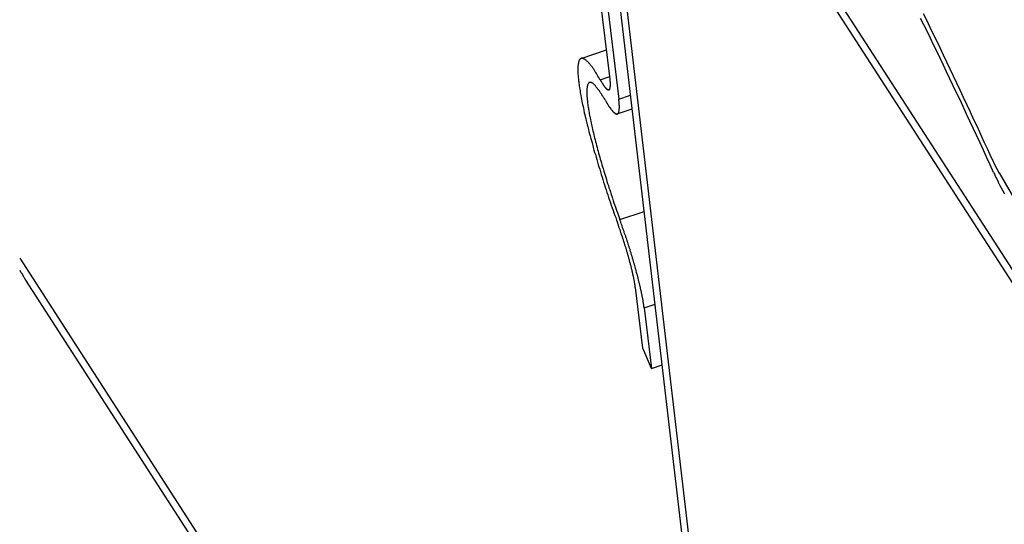
# Model space of a CAD drawing. Extents: x -1492 to 6579, y -1089 to 4080.
# Drawn here: x -965 to -950, y 1432 to 1440 of the extents above; entities that cross this region are included whole.
import ezdxf

# ---------------------------------------------------------------- set-up
doc = ezdxf.new("R2010")
doc.units = 0
doc.header["$LTSCALE"] = 0.5
doc.layers.get('0').update_dxf_attribs({"linetype": 'CONTINUOUS'})

msp = doc.modelspace()

# ---------------------------------------------------------------- linework, layer by layer
at = {"linetype": 'CONTINUOUS', "extrusion": (-0.005812, 0.864774, 0.502127)}
for p, q in [((-955.913, 1439.346, 97.113), (-956.979, 1448.128, 97.962)), ((-956.841, 1447.812, 97.937), (-955.776, 1439.03, 97.087)), ((-956.238, 1446.576, 97.841), (-947.507, 1433.056, 96.916)), ((-953.169, 1418.408, 95.099), (-956.456, 1446.459, 97.818)), ((-956.319, 1446.141, 97.792), (-953.032, 1418.09, 95.073)), ((-947.414, 1432.714, 96.886), (-956.144, 1446.235, 97.811)), ((-956.364, 1439.667, 97.121), (-955.968, 1439.801, 97.157)), ((-956.067, 1439.333, 97.103), (-955.918, 1439.384, 97.116)), ((-955.776, 1439.03, 97.087), (-955.593, 1439.092, 97.104)), ((-955.8, 1438.803, 97.063), (-955.569, 1438.882, 97.083)), ((-949.855, 1437.884, 97.288), (-947.884, 1434.479, 97.042)), ((-955.76, 1437.156, 96.895), (-955.381, 1437.285, 96.928)), ((-965.108, 1436.555, 96.329), (-953.333, 1418.32, 95.081)), ((-953.239, 1417.979, 95.051), (-965.014, 1436.213, 96.299)), ((-955.405, 1435.155, 96.707), (-955.519, 1436.099, 96.799)), ((-955.382, 1435.783, 96.773), (-955.212, 1435.84, 96.788)), ((-955.382, 1435.783, 96.773), (-955.268, 1434.839, 96.682)), ((-955.268, 1434.839, 96.682), (-955.405, 1435.155, 96.707)), ((-955.268, 1434.839, 96.682), (-955.101, 1434.896, 96.697))]:
    msp.add_line(p, q, dxfattribs=at)
at = {"linetype": 'CONTINUOUS'}
for points in [[(-949.94, 1437.89, 97.284), (-949.993, 1438.01, 97.293), (-950.046, 1438.12, 97.302), (-950.099, 1438.24, 97.311), (-950.151, 1438.35, 97.32), (-950.204, 1438.47, 97.329), (-950.256, 1438.58, 97.338), (-950.309, 1438.69, 97.347), (-950.361, 1438.8, 97.356), (-950.413, 1438.92, 97.364), (-950.465, 1439.03, 97.373), (-950.516, 1439.13, 97.381), (-950.568, 1439.24, 97.39), (-950.62, 1439.35, 97.398), (-950.671, 1439.46, 97.406), (-950.722, 1439.56, 97.415), (-950.773, 1439.67, 97.423), (-950.824, 1439.78, 97.431), (-950.875, 1439.88, 97.439), (-950.925, 1439.98, 97.447), (-950.976, 1440.09, 97.455), (-951.026, 1440.19, 97.463), (-951.076, 1440.29, 97.47)], [(-949.978, 1438.13, 97.306), (-950.032, 1438.25, 97.316), (-950.086, 1438.36, 97.325), (-950.14, 1438.48, 97.334), (-950.193, 1438.6, 97.343), (-950.247, 1438.71, 97.352), (-950.3, 1438.83, 97.361), (-950.353, 1438.94, 97.37), (-950.406, 1439.06, 97.379), (-950.459, 1439.17, 97.388), (-950.512, 1439.28, 97.397), (-950.565, 1439.39, 97.405), (-950.617, 1439.5, 97.414), (-950.67, 1439.61, 97.422), (-950.722, 1439.72, 97.431), (-950.774, 1439.83, 97.439), (-950.826, 1439.94, 97.448), (-950.878, 1440.04, 97.456), (-950.93, 1440.15, 97.464), (-950.981, 1440.26, 97.472), (-951.033, 1440.36, 97.48)], [(-956.067, 1439.33, 97.103), (-956.079, 1439.35, 97.104), (-956.09, 1439.37, 97.106), (-956.102, 1439.39, 97.107), (-956.113, 1439.41, 97.109), (-956.125, 1439.43, 97.11), (-956.136, 1439.45, 97.111), (-956.147, 1439.46, 97.112), (-956.157, 1439.48, 97.113), (-956.168, 1439.5, 97.114), (-956.178, 1439.51, 97.115), (-956.188, 1439.53, 97.116), (-956.198, 1439.54, 97.117), (-956.208, 1439.55, 97.118), (-956.218, 1439.56, 97.119), (-956.227, 1439.58, 97.119), (-956.236, 1439.59, 97.12), (-956.245, 1439.6, 97.121), (-956.254, 1439.61, 97.121), (-956.263, 1439.62, 97.122), (-956.271, 1439.62, 97.122), (-956.279, 1439.63, 97.122), (-956.287, 1439.64, 97.123), (-956.295, 1439.64, 97.123), (-956.303, 1439.65, 97.123), (-956.31, 1439.65, 97.123), (-956.317, 1439.66, 97.123), (-956.324, 1439.66, 97.123), (-956.33, 1439.66, 97.123), (-956.337, 1439.67, 97.123), (-956.343, 1439.67, 97.123), (-956.349, 1439.67, 97.122), (-956.354, 1439.67, 97.122), (-956.36, 1439.67, 97.122), (-956.365, 1439.67, 97.121), (-956.37, 1439.66, 97.121), (-956.374, 1439.66, 97.12), (-956.379, 1439.66, 97.12), (-956.383, 1439.65, 97.119), (-956.387, 1439.65, 97.118), (-956.391, 1439.64, 97.117), (-956.394, 1439.64, 97.117), (-956.397, 1439.63, 97.116), (-956.4, 1439.62, 97.115), (-956.403, 1439.61, 97.114), (-956.405, 1439.6, 97.113), (-956.407, 1439.59, 97.112), (-956.409, 1439.58, 97.11), (-956.411, 1439.57, 97.109), (-956.412, 1439.56, 97.108), (-956.413, 1439.55, 97.106), (-956.414, 1439.53, 97.105), (-956.415, 1439.52, 97.103), (-956.415, 1439.51, 97.102), (-956.415, 1439.49, 97.1), (-956.415, 1439.47, 97.099), (-956.415, 1439.46, 97.097), (-956.414, 1439.44, 97.095), (-956.413, 1439.42, 97.094), (-956.412, 1439.4, 97.092), (-956.41, 1439.39, 97.09), (-956.409, 1439.37, 97.088), (-956.407, 1439.35, 97.086), (-956.404, 1439.32, 97.084), (-956.402, 1439.3, 97.082), (-956.399, 1439.28, 97.08), (-956.396, 1439.26, 97.078), (-956.393, 1439.24, 97.075), (-956.389, 1439.21, 97.073), (-956.385, 1439.19, 97.071), (-956.381, 1439.16, 97.069), (-956.377, 1439.14, 97.066), (-956.373, 1439.11, 97.064), (-956.368, 1439.09, 97.061), (-956.363, 1439.06, 97.059), (-956.358, 1439.03, 97.056), (-956.352, 1439, 97.053), (-956.346, 1438.97, 97.051), (-956.34, 1438.95, 97.048), (-956.334, 1438.92, 97.046), (-956.328, 1438.89, 97.043), (-956.321, 1438.86, 97.04), (-956.314, 1438.82, 97.037), (-956.307, 1438.79, 97.034), (-956.3, 1438.76, 97.031), (-956.292, 1438.73, 97.028), (-956.284, 1438.7, 97.026), (-956.276, 1438.66, 97.023), (-956.268, 1438.63, 97.02), (-956.259, 1438.6, 97.017), (-956.251, 1438.56, 97.013), (-956.242, 1438.53, 97.01), (-956.233, 1438.49, 97.007), (-956.224, 1438.46, 97.004), (-956.214, 1438.42, 97.001), (-956.204, 1438.39, 96.998), (-956.194, 1438.35, 96.995), (-956.184, 1438.31, 96.992), (-956.174, 1438.28, 96.988), (-956.164, 1438.24, 96.985), (-956.153, 1438.2, 96.982), (-956.142, 1438.17, 96.978), (-956.131, 1438.13, 96.975), (-956.12, 1438.09, 96.972), (-956.109, 1438.05, 96.969), (-956.097, 1438.01, 96.965), (-956.086, 1437.98, 96.962), (-956.074, 1437.94, 96.959), (-956.062, 1437.9, 96.955), (-956.05, 1437.86, 96.952), (-956.038, 1437.82, 96.948), (-956.025, 1437.78, 96.945), (-956.013, 1437.74, 96.942), (-956, 1437.7, 96.938), (-955.987, 1437.66, 96.935), (-955.974, 1437.62, 96.931), (-955.961, 1437.58, 96.928), (-955.948, 1437.54, 96.925), (-955.935, 1437.5, 96.921), (-955.921, 1437.46, 96.918), (-955.908, 1437.42, 96.915), (-955.894, 1437.38, 96.911), (-955.881, 1437.34, 96.908), (-955.867, 1437.3, 96.904), (-955.853, 1437.26, 96.901), (-955.839, 1437.22, 96.898), (-955.825, 1437.19, 96.894), (-955.811, 1437.15, 96.891), (-955.797, 1437.11, 96.888)], [(-956.067, 1439.33, 97.103), (-956.064, 1439.33, 97.103), (-956.061, 1439.32, 97.102), (-956.059, 1439.32, 97.102), (-956.056, 1439.31, 97.102), (-956.053, 1439.31, 97.101), (-956.051, 1439.31, 97.101), (-956.048, 1439.3, 97.101), (-956.045, 1439.3, 97.1), (-956.043, 1439.29, 97.1), (-956.04, 1439.29, 97.1), (-956.038, 1439.28, 97.1), (-956.035, 1439.28, 97.099), (-956.033, 1439.28, 97.099), (-956.03, 1439.27, 97.099), (-956.028, 1439.27, 97.099), (-956.025, 1439.27, 97.098), (-956.023, 1439.26, 97.098), (-956.02, 1439.26, 97.098), (-956.018, 1439.25, 97.097), (-956.016, 1439.25, 97.097), (-956.013, 1439.25, 97.097), (-956.011, 1439.24, 97.097), (-956.009, 1439.24, 97.097), (-956.006, 1439.24, 97.097), (-956.004, 1439.24, 97.096), (-956.002, 1439.23, 97.096), (-956, 1439.23, 97.096), (-955.998, 1439.23, 97.096), (-955.995, 1439.22, 97.096), (-955.993, 1439.22, 97.095), (-955.991, 1439.22, 97.095), (-955.989, 1439.22, 97.095), (-955.987, 1439.21, 97.095), (-955.985, 1439.21, 97.095), (-955.983, 1439.21, 97.095), (-955.981, 1439.21, 97.095), (-955.979, 1439.21, 97.094), (-955.977, 1439.2, 97.094), (-955.975, 1439.2, 97.094), (-955.973, 1439.2, 97.094), (-955.971, 1439.2, 97.094), (-955.969, 1439.2, 97.094), (-955.967, 1439.19, 97.094), (-955.966, 1439.19, 97.094), (-955.964, 1439.19, 97.094), (-955.962, 1439.19, 97.094), (-955.96, 1439.19, 97.094), (-955.959, 1439.19, 97.094), (-955.957, 1439.19, 97.094), (-955.955, 1439.19, 97.094), (-955.954, 1439.18, 97.094), (-955.952, 1439.18, 97.094), (-955.951, 1439.18, 97.094), (-955.949, 1439.18, 97.094), (-955.947, 1439.18, 97.094), (-955.946, 1439.18, 97.094), (-955.945, 1439.18, 97.094), (-955.943, 1439.18, 97.094), (-955.942, 1439.18, 97.094), (-955.94, 1439.18, 97.094), (-955.939, 1439.18, 97.094), (-955.938, 1439.18, 97.094), (-955.936, 1439.18, 97.094), (-955.935, 1439.18, 97.094), (-955.934, 1439.18, 97.094), (-955.933, 1439.18, 97.094), (-955.931, 1439.18, 97.094), (-955.93, 1439.18, 97.094), (-955.929, 1439.18, 97.095), (-955.928, 1439.18, 97.095), (-955.927, 1439.18, 97.095), (-955.926, 1439.18, 97.095), (-955.925, 1439.18, 97.095), (-955.924, 1439.18, 97.095), (-955.923, 1439.19, 97.096), (-955.922, 1439.19, 97.096), (-955.921, 1439.19, 97.096), (-955.92, 1439.19, 97.096), (-955.919, 1439.19, 97.096), (-955.918, 1439.19, 97.096), (-955.918, 1439.19, 97.097), (-955.917, 1439.19, 97.097), (-955.916, 1439.2, 97.097), (-955.915, 1439.2, 97.097), (-955.915, 1439.2, 97.097), (-955.914, 1439.2, 97.098), (-955.913, 1439.2, 97.098), (-955.913, 1439.2, 97.098), (-955.912, 1439.21, 97.098), (-955.912, 1439.21, 97.099), (-955.911, 1439.21, 97.099), (-955.911, 1439.21, 97.099), (-955.91, 1439.22, 97.099), (-955.91, 1439.22, 97.1), (-955.909, 1439.22, 97.1), (-955.909, 1439.22, 97.1), (-955.909, 1439.23, 97.1), (-955.908, 1439.23, 97.101), (-955.908, 1439.23, 97.101), (-955.908, 1439.23, 97.101), (-955.908, 1439.24, 97.102), (-955.908, 1439.24, 97.102), (-955.907, 1439.24, 97.102), (-955.907, 1439.25, 97.103), (-955.907, 1439.25, 97.103), (-955.907, 1439.25, 97.103), (-955.907, 1439.26, 97.104), (-955.907, 1439.26, 97.104), (-955.907, 1439.26, 97.105), (-955.907, 1439.27, 97.105), (-955.907, 1439.27, 97.105), (-955.907, 1439.28, 97.106), (-955.907, 1439.28, 97.106), (-955.908, 1439.28, 97.106), (-955.908, 1439.29, 97.107), (-955.908, 1439.29, 97.107), (-955.908, 1439.3, 97.108), (-955.909, 1439.3, 97.108), (-955.909, 1439.3, 97.109), (-955.909, 1439.31, 97.109), (-955.91, 1439.31, 97.109), (-955.91, 1439.32, 97.11), (-955.911, 1439.32, 97.11), (-955.911, 1439.33, 97.111), (-955.912, 1439.33, 97.111), (-955.912, 1439.34, 97.112), (-955.913, 1439.34, 97.112), (-955.913, 1439.35, 97.113)], [(-955.985, 1439.01, 97.074), (-955.995, 1439.03, 97.075), (-956.005, 1439.05, 97.077), (-956.015, 1439.06, 97.078), (-956.024, 1439.08, 97.079), (-956.034, 1439.09, 97.08), (-956.043, 1439.11, 97.081), (-956.052, 1439.12, 97.082), (-956.061, 1439.13, 97.083), (-956.07, 1439.15, 97.084), (-956.078, 1439.16, 97.085), (-956.087, 1439.17, 97.085), (-956.095, 1439.18, 97.086), (-956.103, 1439.19, 97.087), (-956.111, 1439.2, 97.087), (-956.119, 1439.21, 97.088), (-956.127, 1439.22, 97.088), (-956.134, 1439.23, 97.089), (-956.142, 1439.24, 97.089), (-956.149, 1439.25, 97.09), (-956.156, 1439.25, 97.09), (-956.163, 1439.26, 97.09), (-956.169, 1439.27, 97.091), (-956.176, 1439.27, 97.091), (-956.182, 1439.28, 97.091), (-956.188, 1439.28, 97.091), (-956.194, 1439.28, 97.091), (-956.2, 1439.29, 97.091), (-956.205, 1439.29, 97.091), (-956.21, 1439.29, 97.091), (-956.216, 1439.29, 97.091), (-956.22, 1439.29, 97.09), (-956.225, 1439.29, 97.09), (-956.23, 1439.29, 97.09), (-956.234, 1439.29, 97.09), (-956.238, 1439.29, 97.089), (-956.242, 1439.29, 97.089), (-956.246, 1439.28, 97.088), (-956.249, 1439.28, 97.088), (-956.252, 1439.27, 97.087), (-956.255, 1439.27, 97.086), (-956.258, 1439.26, 97.086), (-956.261, 1439.26, 97.085), (-956.263, 1439.25, 97.084), (-956.266, 1439.24, 97.083), (-956.268, 1439.24, 97.082), (-956.269, 1439.23, 97.081), (-956.271, 1439.22, 97.08), (-956.272, 1439.21, 97.079), (-956.273, 1439.2, 97.078), (-956.274, 1439.19, 97.077), (-956.275, 1439.18, 97.076), (-956.276, 1439.17, 97.075), (-956.276, 1439.16, 97.073), (-956.276, 1439.14, 97.072), (-956.276, 1439.13, 97.071), (-956.275, 1439.12, 97.069), (-956.275, 1439.1, 97.068), (-956.274, 1439.09, 97.066), (-956.273, 1439.07, 97.065), (-956.272, 1439.06, 97.063), (-956.27, 1439.04, 97.062), (-956.269, 1439.02, 97.06), (-956.267, 1439.01, 97.058), (-956.265, 1438.99, 97.057), (-956.262, 1438.97, 97.055), (-956.26, 1438.95, 97.053), (-956.257, 1438.93, 97.051), (-956.254, 1438.91, 97.049), (-956.251, 1438.89, 97.047), (-956.248, 1438.87, 97.045), (-956.244, 1438.85, 97.043), (-956.24, 1438.83, 97.041), (-956.236, 1438.81, 97.039), (-956.232, 1438.78, 97.037), (-956.228, 1438.76, 97.035), (-956.223, 1438.74, 97.033), (-956.218, 1438.71, 97.031), (-956.213, 1438.69, 97.029), (-956.208, 1438.66, 97.026), (-956.203, 1438.64, 97.024), (-956.197, 1438.61, 97.022), (-956.192, 1438.59, 97.019), (-956.186, 1438.56, 97.017), (-956.18, 1438.54, 97.015), (-956.173, 1438.51, 97.012), (-956.167, 1438.48, 97.01), (-956.16, 1438.45, 97.007), (-956.153, 1438.43, 97.005), (-956.146, 1438.4, 97.002), (-956.139, 1438.37, 97), (-956.131, 1438.34, 96.997), (-956.124, 1438.31, 96.995), (-956.116, 1438.28, 96.992), (-956.108, 1438.25, 96.989), (-956.1, 1438.22, 96.987), (-956.092, 1438.19, 96.984), (-956.084, 1438.16, 96.981), (-956.075, 1438.13, 96.979), (-956.066, 1438.1, 96.976), (-956.057, 1438.07, 96.973), (-956.048, 1438.04, 96.971), (-956.039, 1438.01, 96.968), (-956.03, 1437.98, 96.965), (-956.021, 1437.95, 96.962), (-956.011, 1437.91, 96.959), (-956.001, 1437.88, 96.957), (-955.991, 1437.85, 96.954), (-955.981, 1437.82, 96.951), (-955.971, 1437.78, 96.948), (-955.961, 1437.75, 96.945), (-955.951, 1437.72, 96.943), (-955.94, 1437.69, 96.94), (-955.93, 1437.65, 96.937), (-955.919, 1437.62, 96.934), (-955.908, 1437.59, 96.931), (-955.898, 1437.55, 96.928), (-955.887, 1437.52, 96.926), (-955.876, 1437.49, 96.923), (-955.864, 1437.45, 96.92), (-955.853, 1437.42, 96.917), (-955.842, 1437.39, 96.914), (-955.83, 1437.35, 96.912), (-955.819, 1437.32, 96.909), (-955.807, 1437.29, 96.906), (-955.796, 1437.26, 96.903), (-955.784, 1437.22, 96.9), (-955.772, 1437.19, 96.897), (-955.76, 1437.16, 96.895)], [(-955.985, 1439.01, 97.074), (-955.982, 1439.01, 97.074), (-955.978, 1439, 97.073), (-955.974, 1438.99, 97.073), (-955.971, 1438.99, 97.072), (-955.967, 1438.98, 97.072), (-955.963, 1438.97, 97.072), (-955.96, 1438.97, 97.071), (-955.956, 1438.96, 97.071), (-955.953, 1438.96, 97.07), (-955.949, 1438.95, 97.07), (-955.946, 1438.95, 97.07), (-955.942, 1438.94, 97.069), (-955.939, 1438.93, 97.069), (-955.936, 1438.93, 97.068), (-955.932, 1438.92, 97.068), (-955.929, 1438.92, 97.068), (-955.926, 1438.91, 97.067), (-955.922, 1438.91, 97.067), (-955.919, 1438.91, 97.067), (-955.916, 1438.9, 97.067), (-955.913, 1438.9, 97.066), (-955.909, 1438.89, 97.066), (-955.906, 1438.89, 97.066), (-955.903, 1438.88, 97.065), (-955.9, 1438.88, 97.065), (-955.897, 1438.87, 97.065), (-955.894, 1438.87, 97.065), (-955.891, 1438.87, 97.064), (-955.888, 1438.86, 97.064), (-955.885, 1438.86, 97.064), (-955.882, 1438.86, 97.064), (-955.879, 1438.85, 97.064), (-955.877, 1438.85, 97.063), (-955.874, 1438.85, 97.063), (-955.871, 1438.84, 97.063), (-955.868, 1438.84, 97.063), (-955.866, 1438.84, 97.063), (-955.863, 1438.84, 97.062), (-955.86, 1438.83, 97.062), (-955.858, 1438.83, 97.062), (-955.855, 1438.83, 97.062), (-955.853, 1438.83, 97.062), (-955.85, 1438.82, 97.062), (-955.848, 1438.82, 97.062), (-955.845, 1438.82, 97.062), (-955.843, 1438.82, 97.062), (-955.84, 1438.82, 97.062), (-955.838, 1438.81, 97.062), (-955.836, 1438.81, 97.062), (-955.834, 1438.81, 97.062), (-955.831, 1438.81, 97.062), (-955.829, 1438.81, 97.062), (-955.827, 1438.81, 97.062), (-955.825, 1438.81, 97.062), (-955.823, 1438.81, 97.062), (-955.821, 1438.8, 97.062), (-955.819, 1438.8, 97.062), (-955.817, 1438.8, 97.062), (-955.815, 1438.8, 97.062), (-955.813, 1438.8, 97.062), (-955.811, 1438.8, 97.062), (-955.809, 1438.8, 97.062), (-955.808, 1438.8, 97.062), (-955.806, 1438.8, 97.062), (-955.804, 1438.8, 97.062), (-955.802, 1438.8, 97.062), (-955.801, 1438.8, 97.063), (-955.799, 1438.8, 97.063), (-955.798, 1438.8, 97.063), (-955.796, 1438.8, 97.063), (-955.795, 1438.81, 97.063), (-955.793, 1438.81, 97.063), (-955.792, 1438.81, 97.064), (-955.79, 1438.81, 97.064), (-955.789, 1438.81, 97.064), (-955.788, 1438.81, 97.064), (-955.787, 1438.81, 97.064), (-955.785, 1438.81, 97.065), (-955.784, 1438.82, 97.065), (-955.783, 1438.82, 97.065), (-955.782, 1438.82, 97.065), (-955.781, 1438.82, 97.066), (-955.78, 1438.82, 97.066), (-955.779, 1438.83, 97.066), (-955.778, 1438.83, 97.067), (-955.777, 1438.83, 97.067), (-955.776, 1438.83, 97.067), (-955.775, 1438.84, 97.067), (-955.775, 1438.84, 97.068), (-955.774, 1438.84, 97.068), (-955.773, 1438.85, 97.069), (-955.773, 1438.85, 97.069), (-955.772, 1438.85, 97.069), (-955.771, 1438.86, 97.07), (-955.771, 1438.86, 97.07), (-955.77, 1438.86, 97.07), (-955.77, 1438.87, 97.071), (-955.77, 1438.87, 97.071), (-955.769, 1438.87, 97.072), (-955.769, 1438.88, 97.072), (-955.769, 1438.88, 97.073), (-955.768, 1438.89, 97.073), (-955.768, 1438.89, 97.073), (-955.768, 1438.89, 97.074), (-955.768, 1438.9, 97.074), (-955.768, 1438.9, 97.075), (-955.768, 1438.91, 97.075), (-955.768, 1438.91, 97.076), (-955.768, 1438.92, 97.076), (-955.768, 1438.92, 97.077), (-955.768, 1438.93, 97.077), (-955.768, 1438.93, 97.078), (-955.768, 1438.94, 97.078), (-955.769, 1438.94, 97.079), (-955.769, 1438.95, 97.079), (-955.769, 1438.96, 97.08), (-955.769, 1438.96, 97.081), (-955.77, 1438.97, 97.081), (-955.77, 1438.97, 97.082), (-955.771, 1438.98, 97.082), (-955.771, 1438.98, 97.083), (-955.772, 1438.99, 97.084), (-955.773, 1439, 97.084), (-955.773, 1439, 97.085), (-955.774, 1439.01, 97.085), (-955.775, 1439.02, 97.086), (-955.775, 1439.02, 97.087), (-955.776, 1439.03, 97.087)], [(-949.978, 1438.13, 97.306), (-949.977, 1438.13, 97.306), (-949.976, 1438.12, 97.306), (-949.975, 1438.12, 97.306), (-949.974, 1438.12, 97.306), (-949.973, 1438.12, 97.305), (-949.972, 1438.11, 97.305), (-949.971, 1438.11, 97.305), (-949.97, 1438.11, 97.305), (-949.969, 1438.11, 97.305), (-949.968, 1438.11, 97.305), (-949.967, 1438.1, 97.304), (-949.966, 1438.1, 97.304), (-949.965, 1438.1, 97.304), (-949.964, 1438.1, 97.304), (-949.963, 1438.09, 97.304), (-949.962, 1438.09, 97.304), (-949.961, 1438.09, 97.303), (-949.96, 1438.09, 97.303), (-949.959, 1438.09, 97.303), (-949.958, 1438.08, 97.303), (-949.957, 1438.08, 97.303), (-949.956, 1438.08, 97.303), (-949.955, 1438.08, 97.302), (-949.953, 1438.07, 97.302), (-949.952, 1438.07, 97.302), (-949.951, 1438.07, 97.302), (-949.95, 1438.07, 97.302), (-949.949, 1438.07, 97.302), (-949.948, 1438.06, 97.301), (-949.947, 1438.06, 97.301), (-949.946, 1438.06, 97.301), (-949.945, 1438.06, 97.301), (-949.944, 1438.06, 97.301), (-949.943, 1438.05, 97.301), (-949.942, 1438.05, 97.3), (-949.941, 1438.05, 97.3), (-949.94, 1438.05, 97.3), (-949.939, 1438.05, 97.3), (-949.938, 1438.04, 97.3), (-949.937, 1438.04, 97.3), (-949.936, 1438.04, 97.299), (-949.935, 1438.04, 97.299), (-949.935, 1438.03, 97.299), (-949.934, 1438.03, 97.299), (-949.933, 1438.03, 97.299), (-949.932, 1438.03, 97.299), (-949.931, 1438.03, 97.299), (-949.93, 1438.02, 97.298), (-949.929, 1438.02, 97.298), (-949.928, 1438.02, 97.298), (-949.927, 1438.02, 97.298), (-949.926, 1438.02, 97.298), (-949.925, 1438.01, 97.298), (-949.924, 1438.01, 97.297), (-949.923, 1438.01, 97.297), (-949.922, 1438.01, 97.297), (-949.921, 1438.01, 97.297), (-949.92, 1438, 97.297), (-949.919, 1438, 97.297), (-949.918, 1438, 97.297), (-949.917, 1438, 97.296), (-949.916, 1438, 97.296), (-949.915, 1438, 97.296), (-949.914, 1437.99, 97.296), (-949.913, 1437.99, 97.296), (-949.912, 1437.99, 97.296), (-949.911, 1437.99, 97.296), (-949.91, 1437.99, 97.295), (-949.909, 1437.98, 97.295), (-949.908, 1437.98, 97.295), (-949.907, 1437.98, 97.295), (-949.906, 1437.98, 97.295), (-949.905, 1437.98, 97.295), (-949.904, 1437.97, 97.295), (-949.904, 1437.97, 97.294), (-949.903, 1437.97, 97.294), (-949.902, 1437.97, 97.294), (-949.901, 1437.97, 97.294), (-949.9, 1437.97, 97.294), (-949.899, 1437.96, 97.294), (-949.898, 1437.96, 97.294), (-949.897, 1437.96, 97.293), (-949.896, 1437.96, 97.293), (-949.895, 1437.96, 97.293), (-949.894, 1437.95, 97.293), (-949.893, 1437.95, 97.293), (-949.892, 1437.95, 97.293), (-949.891, 1437.95, 97.293), (-949.89, 1437.95, 97.293), (-949.889, 1437.95, 97.292), (-949.889, 1437.94, 97.292), (-949.888, 1437.94, 97.292), (-949.887, 1437.94, 97.292), (-949.886, 1437.94, 97.292), (-949.885, 1437.94, 97.292), (-949.884, 1437.94, 97.292), (-949.883, 1437.93, 97.291), (-949.882, 1437.93, 97.291), (-949.881, 1437.93, 97.291), (-949.88, 1437.93, 97.291), (-949.879, 1437.93, 97.291), (-949.878, 1437.93, 97.291), (-949.878, 1437.92, 97.291), (-949.877, 1437.92, 97.291), (-949.876, 1437.92, 97.29), (-949.875, 1437.92, 97.29), (-949.874, 1437.92, 97.29), (-949.873, 1437.92, 97.29), (-949.872, 1437.91, 97.29), (-949.871, 1437.91, 97.29), (-949.87, 1437.91, 97.29), (-949.869, 1437.91, 97.29), (-949.869, 1437.91, 97.29), (-949.868, 1437.91, 97.289), (-949.867, 1437.9, 97.289), (-949.866, 1437.9, 97.289), (-949.865, 1437.9, 97.289), (-949.864, 1437.9, 97.289), (-949.863, 1437.9, 97.289), (-949.862, 1437.9, 97.289), (-949.861, 1437.89, 97.289), (-949.861, 1437.89, 97.288), (-949.86, 1437.89, 97.288), (-949.859, 1437.89, 97.288), (-949.858, 1437.89, 97.288), (-949.857, 1437.89, 97.288), (-949.856, 1437.89, 97.288), (-949.855, 1437.88, 97.288)], [(-949.94, 1437.89, 97.284), (-949.939, 1437.89, 97.284), (-949.937, 1437.89, 97.284), (-949.936, 1437.88, 97.284), (-949.934, 1437.88, 97.283), (-949.933, 1437.88, 97.283), (-949.932, 1437.87, 97.283), (-949.93, 1437.87, 97.282), (-949.929, 1437.87, 97.282), (-949.927, 1437.87, 97.282), (-949.926, 1437.86, 97.282), (-949.925, 1437.86, 97.281), (-949.923, 1437.86, 97.281), (-949.922, 1437.85, 97.281), (-949.92, 1437.85, 97.281), (-949.919, 1437.85, 97.281), (-949.918, 1437.84, 97.28), (-949.916, 1437.84, 97.28), (-949.915, 1437.84, 97.28), (-949.913, 1437.84, 97.28), (-949.912, 1437.83, 97.279), (-949.911, 1437.83, 97.279), (-949.909, 1437.83, 97.279), (-949.908, 1437.82, 97.279), (-949.907, 1437.82, 97.278), (-949.905, 1437.82, 97.278), (-949.904, 1437.81, 97.278), (-949.902, 1437.81, 97.278), (-949.901, 1437.81, 97.278), (-949.9, 1437.81, 97.277), (-949.898, 1437.8, 97.277), (-949.897, 1437.8, 97.277), (-949.896, 1437.8, 97.277), (-949.894, 1437.79, 97.276), (-949.893, 1437.79, 97.276), (-949.892, 1437.79, 97.276), (-949.89, 1437.79, 97.276), (-949.889, 1437.78, 97.276), (-949.887, 1437.78, 97.275), (-949.886, 1437.78, 97.275), (-949.885, 1437.77, 97.275), (-949.883, 1437.77, 97.275), (-949.882, 1437.77, 97.275), (-949.881, 1437.77, 97.274), (-949.879, 1437.76, 97.274), (-949.878, 1437.76, 97.274), (-949.877, 1437.76, 97.274), (-949.875, 1437.76, 97.273), (-949.874, 1437.75, 97.273), (-949.873, 1437.75, 97.273), (-949.871, 1437.75, 97.273), (-949.87, 1437.74, 97.273), (-949.869, 1437.74, 97.272), (-949.867, 1437.74, 97.272), (-949.866, 1437.74, 97.272), (-949.865, 1437.73, 97.272), (-949.863, 1437.73, 97.272), (-949.862, 1437.73, 97.271), (-949.861, 1437.73, 97.271), (-949.859, 1437.72, 97.271), (-949.858, 1437.72, 97.271), (-949.857, 1437.72, 97.271), (-949.855, 1437.71, 97.27), (-949.854, 1437.71, 97.27), (-949.853, 1437.71, 97.27), (-949.851, 1437.71, 97.27), (-949.85, 1437.7, 97.27), (-949.849, 1437.7, 97.269), (-949.848, 1437.7, 97.269), (-949.846, 1437.7, 97.269), (-949.845, 1437.69, 97.269), (-949.844, 1437.69, 97.269), (-949.842, 1437.69, 97.268), (-949.841, 1437.69, 97.268), (-949.84, 1437.68, 97.268), (-949.838, 1437.68, 97.268), (-949.837, 1437.68, 97.268), (-949.836, 1437.68, 97.267), (-949.835, 1437.67, 97.267), (-949.833, 1437.67, 97.267), (-949.832, 1437.67, 97.267), (-949.831, 1437.67, 97.267), (-949.829, 1437.66, 97.267), (-949.828, 1437.66, 97.266), (-949.827, 1437.66, 97.266), (-949.826, 1437.66, 97.266), (-949.824, 1437.65, 97.266), (-949.823, 1437.65, 97.266), (-949.822, 1437.65, 97.266), (-949.821, 1437.65, 97.265), (-949.819, 1437.64, 97.265), (-949.818, 1437.64, 97.265), (-949.817, 1437.64, 97.265), (-949.815, 1437.64, 97.265), (-949.814, 1437.64, 97.264), (-949.813, 1437.63, 97.264), (-949.812, 1437.63, 97.264), (-949.81, 1437.63, 97.264), (-949.809, 1437.63, 97.264), (-949.808, 1437.62, 97.263), (-949.807, 1437.62, 97.263), (-949.805, 1437.62, 97.263), (-949.804, 1437.62, 97.263), (-949.803, 1437.61, 97.263), (-949.802, 1437.61, 97.263), (-949.801, 1437.61, 97.263), (-949.799, 1437.61, 97.262), (-949.798, 1437.61, 97.262), (-949.797, 1437.6, 97.262), (-949.796, 1437.6, 97.262), (-949.794, 1437.6, 97.262), (-949.793, 1437.6, 97.262), (-949.792, 1437.59, 97.261), (-949.791, 1437.59, 97.261), (-949.79, 1437.59, 97.261), (-949.788, 1437.59, 97.261), (-949.787, 1437.59, 97.261), (-949.786, 1437.58, 97.261), (-949.785, 1437.58, 97.26), (-949.784, 1437.58, 97.26), (-949.782, 1437.58, 97.26), (-949.781, 1437.58, 97.26), (-949.78, 1437.57, 97.26), (-949.779, 1437.57, 97.26), (-949.778, 1437.57, 97.26), (-949.776, 1437.57, 97.259), (-949.775, 1437.56, 97.259), (-949.774, 1437.56, 97.259), (-949.773, 1437.56, 97.259)], [(-955.519, 1436.1, 96.799), (-955.52, 1436.1, 96.799), (-955.521, 1436.11, 96.8), (-955.521, 1436.11, 96.8), (-955.522, 1436.12, 96.801), (-955.523, 1436.12, 96.801), (-955.523, 1436.13, 96.802), (-955.524, 1436.14, 96.802), (-955.525, 1436.14, 96.803), (-955.526, 1436.15, 96.803), (-955.527, 1436.15, 96.804), (-955.528, 1436.16, 96.804), (-955.529, 1436.16, 96.805), (-955.53, 1436.17, 96.805), (-955.531, 1436.17, 96.806), (-955.532, 1436.18, 96.806), (-955.533, 1436.19, 96.807), (-955.534, 1436.19, 96.808), (-955.535, 1436.2, 96.808), (-955.536, 1436.21, 96.809), (-955.537, 1436.21, 96.809), (-955.538, 1436.22, 96.81), (-955.54, 1436.22, 96.81), (-955.541, 1436.23, 96.811), (-955.542, 1436.24, 96.812), (-955.543, 1436.24, 96.812), (-955.545, 1436.25, 96.813), (-955.546, 1436.26, 96.813), (-955.547, 1436.26, 96.814), (-955.549, 1436.27, 96.815), (-955.55, 1436.28, 96.815), (-955.552, 1436.28, 96.816), (-955.553, 1436.29, 96.817), (-955.555, 1436.3, 96.817), (-955.556, 1436.3, 96.818), (-955.558, 1436.31, 96.818), (-955.559, 1436.32, 96.819), (-955.561, 1436.33, 96.82), (-955.563, 1436.33, 96.82), (-955.564, 1436.34, 96.821), (-955.566, 1436.35, 96.822), (-955.568, 1436.35, 96.822), (-955.57, 1436.36, 96.823), (-955.571, 1436.37, 96.824), (-955.573, 1436.38, 96.824), (-955.575, 1436.38, 96.825), (-955.577, 1436.39, 96.826), (-955.579, 1436.4, 96.826), (-955.581, 1436.41, 96.827), (-955.583, 1436.42, 96.828), (-955.584, 1436.42, 96.829), (-955.586, 1436.43, 96.829), (-955.588, 1436.44, 96.83), (-955.59, 1436.45, 96.831), (-955.593, 1436.45, 96.831), (-955.595, 1436.46, 96.832), (-955.597, 1436.47, 96.833), (-955.599, 1436.48, 96.834), (-955.601, 1436.49, 96.834), (-955.603, 1436.49, 96.835), (-955.605, 1436.5, 96.836), (-955.608, 1436.51, 96.836), (-955.61, 1436.52, 96.837), (-955.612, 1436.53, 96.838), (-955.614, 1436.54, 96.838), (-955.617, 1436.54, 96.839), (-955.619, 1436.55, 96.84), (-955.621, 1436.56, 96.841), (-955.624, 1436.57, 96.841), (-955.626, 1436.58, 96.842), (-955.628, 1436.59, 96.843), (-955.631, 1436.59, 96.844), (-955.633, 1436.6, 96.844), (-955.636, 1436.61, 96.845), (-955.638, 1436.62, 96.846), (-955.641, 1436.63, 96.847), (-955.643, 1436.64, 96.847), (-955.646, 1436.65, 96.848), (-955.648, 1436.65, 96.849), (-955.651, 1436.66, 96.85), (-955.654, 1436.67, 96.85), (-955.656, 1436.68, 96.851), (-955.659, 1436.69, 96.852), (-955.661, 1436.7, 96.853), (-955.664, 1436.71, 96.854), (-955.667, 1436.72, 96.854), (-955.67, 1436.73, 96.855), (-955.672, 1436.73, 96.856), (-955.675, 1436.74, 96.857), (-955.678, 1436.75, 96.857), (-955.681, 1436.76, 96.858), (-955.683, 1436.77, 96.859), (-955.686, 1436.78, 96.86), (-955.689, 1436.79, 96.861), (-955.692, 1436.8, 96.861), (-955.695, 1436.81, 96.862), (-955.698, 1436.81, 96.863), (-955.7, 1436.82, 96.864), (-955.703, 1436.83, 96.864), (-955.706, 1436.84, 96.865), (-955.709, 1436.85, 96.866), (-955.712, 1436.86, 96.867), (-955.715, 1436.87, 96.868), (-955.718, 1436.88, 96.868), (-955.721, 1436.89, 96.869), (-955.724, 1436.9, 96.87), (-955.727, 1436.91, 96.871), (-955.73, 1436.91, 96.871), (-955.733, 1436.92, 96.872), (-955.736, 1436.93, 96.873), (-955.739, 1436.94, 96.874), (-955.743, 1436.95, 96.874), (-955.746, 1436.96, 96.875), (-955.749, 1436.97, 96.876), (-955.752, 1436.98, 96.877), (-955.755, 1436.99, 96.878), (-955.758, 1437, 96.878), (-955.761, 1437.01, 96.879), (-955.764, 1437.02, 96.88), (-955.768, 1437.02, 96.881), (-955.771, 1437.03, 96.882), (-955.774, 1437.04, 96.882), (-955.777, 1437.05, 96.883), (-955.78, 1437.06, 96.884), (-955.784, 1437.07, 96.885), (-955.787, 1437.08, 96.885), (-955.79, 1437.09, 96.886), (-955.793, 1437.1, 96.887), (-955.797, 1437.11, 96.888)], [(-955.382, 1435.78, 96.773), (-955.383, 1435.79, 96.774), (-955.384, 1435.8, 96.775), (-955.385, 1435.8, 96.775), (-955.386, 1435.81, 96.776), (-955.387, 1435.82, 96.777), (-955.388, 1435.83, 96.777), (-955.389, 1435.83, 96.778), (-955.39, 1435.84, 96.779), (-955.391, 1435.85, 96.779), (-955.392, 1435.86, 96.78), (-955.394, 1435.86, 96.781), (-955.395, 1435.87, 96.782), (-955.396, 1435.88, 96.782), (-955.398, 1435.89, 96.783), (-955.399, 1435.89, 96.784), (-955.4, 1435.9, 96.785), (-955.402, 1435.91, 96.785), (-955.403, 1435.92, 96.786), (-955.405, 1435.93, 96.787), (-955.407, 1435.94, 96.788), (-955.408, 1435.94, 96.789), (-955.41, 1435.95, 96.79), (-955.411, 1435.96, 96.79), (-955.413, 1435.97, 96.791), (-955.415, 1435.98, 96.792), (-955.417, 1435.99, 96.793), (-955.419, 1436, 96.794), (-955.421, 1436.01, 96.794), (-955.422, 1436.02, 96.795), (-955.424, 1436.03, 96.796), (-955.426, 1436.03, 96.797), (-955.428, 1436.04, 96.798), (-955.431, 1436.05, 96.799), (-955.433, 1436.06, 96.799), (-955.435, 1436.07, 96.8), (-955.437, 1436.08, 96.801), (-955.439, 1436.09, 96.802), (-955.441, 1436.1, 96.803), (-955.444, 1436.11, 96.804), (-955.446, 1436.12, 96.805), (-955.448, 1436.13, 96.806), (-955.451, 1436.14, 96.807), (-955.453, 1436.15, 96.808), (-955.456, 1436.16, 96.808), (-955.458, 1436.17, 96.809), (-955.461, 1436.18, 96.81), (-955.463, 1436.19, 96.811), (-955.466, 1436.2, 96.812), (-955.468, 1436.21, 96.813), (-955.471, 1436.22, 96.814), (-955.474, 1436.24, 96.815), (-955.477, 1436.25, 96.816), (-955.479, 1436.26, 96.817), (-955.482, 1436.27, 96.818), (-955.485, 1436.28, 96.819), (-955.488, 1436.29, 96.82), (-955.491, 1436.3, 96.821), (-955.494, 1436.31, 96.822), (-955.497, 1436.32, 96.823), (-955.499, 1436.33, 96.824), (-955.503, 1436.34, 96.825), (-955.506, 1436.36, 96.826), (-955.509, 1436.37, 96.827), (-955.512, 1436.38, 96.828), (-955.515, 1436.39, 96.829), (-955.518, 1436.4, 96.83), (-955.521, 1436.41, 96.831), (-955.524, 1436.42, 96.832), (-955.528, 1436.44, 96.833), (-955.531, 1436.45, 96.834), (-955.534, 1436.46, 96.835), (-955.538, 1436.47, 96.836), (-955.541, 1436.48, 96.837), (-955.544, 1436.49, 96.838), (-955.548, 1436.51, 96.839), (-955.551, 1436.52, 96.84), (-955.555, 1436.53, 96.841), (-955.558, 1436.54, 96.842), (-955.562, 1436.55, 96.843), (-955.565, 1436.56, 96.844), (-955.569, 1436.58, 96.845), (-955.572, 1436.59, 96.846), (-955.576, 1436.6, 96.847), (-955.58, 1436.61, 96.848), (-955.583, 1436.62, 96.849), (-955.587, 1436.64, 96.85), (-955.591, 1436.65, 96.852), (-955.595, 1436.66, 96.853), (-955.598, 1436.67, 96.854), (-955.602, 1436.69, 96.855), (-955.606, 1436.7, 96.856), (-955.61, 1436.71, 96.857), (-955.614, 1436.72, 96.858), (-955.618, 1436.73, 96.859), (-955.621, 1436.75, 96.86), (-955.625, 1436.76, 96.861), (-955.629, 1436.77, 96.862), (-955.633, 1436.78, 96.863), (-955.637, 1436.8, 96.864), (-955.641, 1436.81, 96.865), (-955.645, 1436.82, 96.866), (-955.649, 1436.83, 96.867), (-955.653, 1436.85, 96.868), (-955.657, 1436.86, 96.87), (-955.662, 1436.87, 96.871), (-955.666, 1436.88, 96.872), (-955.67, 1436.9, 96.873), (-955.674, 1436.91, 96.874), (-955.678, 1436.92, 96.875), (-955.682, 1436.93, 96.876), (-955.687, 1436.94, 96.877), (-955.691, 1436.96, 96.878), (-955.695, 1436.97, 96.879), (-955.699, 1436.98, 96.88), (-955.704, 1436.99, 96.881), (-955.708, 1437.01, 96.882), (-955.712, 1437.02, 96.883), (-955.717, 1437.03, 96.884), (-955.721, 1437.04, 96.885), (-955.725, 1437.06, 96.886), (-955.73, 1437.07, 96.888), (-955.734, 1437.08, 96.888), (-955.738, 1437.09, 96.889), (-955.743, 1437.11, 96.891), (-955.747, 1437.12, 96.892), (-955.752, 1437.13, 96.893), (-955.756, 1437.14, 96.894), (-955.76, 1437.16, 96.895)], [(-965.108, 1436.37, 96.311), (-965.104, 1436.37, 96.31), (-965.101, 1436.36, 96.31), (-965.098, 1436.35, 96.309), (-965.094, 1436.35, 96.309), (-965.091, 1436.34, 96.308), (-965.088, 1436.34, 96.308), (-965.084, 1436.33, 96.307), (-965.081, 1436.32, 96.307), (-965.077, 1436.32, 96.307), (-965.074, 1436.31, 96.306), (-965.071, 1436.31, 96.306), (-965.068, 1436.3, 96.305), (-965.064, 1436.3, 96.305), (-965.061, 1436.29, 96.305), (-965.058, 1436.28, 96.304), (-965.055, 1436.28, 96.304), (-965.051, 1436.27, 96.303), (-965.048, 1436.27, 96.303), (-965.045, 1436.26, 96.303), (-965.042, 1436.26, 96.302), (-965.039, 1436.25, 96.302), (-965.036, 1436.25, 96.302), (-965.032, 1436.24, 96.301), (-965.029, 1436.24, 96.301), (-965.026, 1436.23, 96.3), (-965.023, 1436.23, 96.3), (-965.02, 1436.22, 96.3), (-965.017, 1436.22, 96.299), (-965.014, 1436.21, 96.299)]]:
    msp.add_polyline3d(points, dxfattribs=at)

doc.saveas('drawing.dxf')
